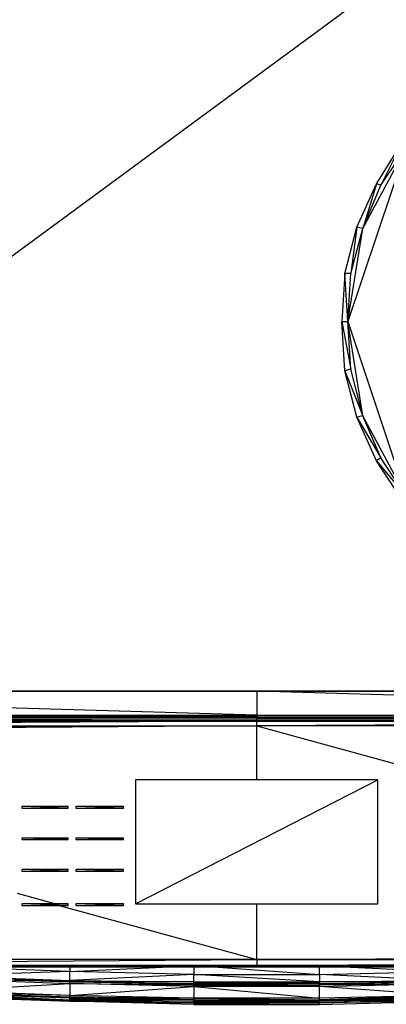
# Model space of a CAD drawing. Units: millimetres. Extents: x 0 to 29.9, y -27.4 to 0.
# Drawn here: x 10.7 to 17.2, y -27.4 to -9.9 of the extents above; entities that cross this region are included whole.
import ezdxf

# ---------------------------------------------------------------- set-up
doc = ezdxf.new("R2010")
doc.units = ezdxf.units.MM
doc.layers.get('0').update_dxf_attribs({"true_color": 0x5890e1})

msp = doc.modelspace()

# ---------------------------------------------------------------- linework, layer by layer
at = {"color": 114, "flags": 128}
for points in [[(21.559, -6.044), (9.609, -14.832)], [(17.593, -18.398), (17.593, -12.195), (16.554, -15.284), (16.82, -13.633), (17.593, -12.195)], [(12.775, -25.641), (17.088, -23.432), (12.775, -23.432), (12.775, -25.641), (17.088, -25.641), (17.088, -23.432)], [(10.753, -23.937), (11.577, -23.91), (10.753, -23.91), (10.753, -23.937), (11.577, -23.937), (11.577, -23.91)], [(11.71, -23.937), (12.562, -23.91), (11.71, -23.91), (11.71, -23.937), (12.562, -23.937), (12.562, -23.91)], [(10.753, -24.496), (11.577, -24.469), (10.753, -24.469), (10.753, -24.496), (11.577, -24.496), (11.577, -24.469)], [(11.71, -24.496), (12.562, -24.469), (11.71, -24.469), (11.71, -24.496), (12.562, -24.496), (12.562, -24.469)], [(10.753, -25.056), (11.577, -25.03), (10.753, -25.03), (10.753, -25.056), (11.577, -25.056), (11.577, -25.03)], [(11.71, -25.056), (12.562, -25.03), (11.71, -25.03), (11.71, -25.056), (12.562, -25.056), (12.562, -25.03)], [(10.753, -25.668), (11.577, -25.641), (10.753, -25.641), (10.753, -25.668), (11.577, -25.668), (11.577, -25.641)], [(11.71, -25.668), (12.562, -25.641), (11.71, -25.641), (11.71, -25.668), (12.562, -25.668), (12.562, -25.641)]]:
    msp.add_lwpolyline(points, dxfattribs=at)
at = {"color": 54, "flags": 128}
for points in [[(17.513, -18.452), (17.061, -17.76), (17.593, -18.398), (17.141, -17.707), (17.061, -17.76), (16.714, -16.988), (17.141, -17.707), (16.82, -16.962), (16.714, -16.988), (16.501, -16.162), (16.82, -16.962), (16.607, -16.135), (16.501, -16.162), (16.448, -15.284), (16.607, -16.135), (16.554, -15.284), (16.607, -14.431), (16.501, -14.431), (16.714, -13.606), (16.607, -14.431), (16.82, -13.633), (16.714, -13.606), (17.061, -12.835), (16.82, -13.633), (17.141, -12.861), (17.061, -12.835), (17.513, -12.115), (17.141, -12.861), (17.593, -12.195)], [(29.623, -21.86), (14.931, -21.86), (0.239, -21.86)], [(0.186, -22.499), (0.239, -22.392), (0.106, -22.392), (0.239, -22.366), (0.106, -22.366), (0.239, -22.339), (0.239, -22.366), (0.239, -22.392), (0.133, -22.392), (0.186, -22.499), (0.16, -22.499), (14.931, -22.472), (0.133, -22.58), (0.16, -22.499), (0.053, -22.446), (0.133, -22.392), (0.16, -22.499)], [(14.931, -23.432), (14.931, -22.472), (0.186, -22.499), (0.266, -22.472), (0.239, -22.392), (14.931, -22.392), (0.239, -22.366), (14.931, -22.366), (14.931, -22.339), (0.239, -22.339), (14.931, -22.366), (14.931, -22.392), (0.266, -22.472), (14.931, -22.472)], [(14.931, -22.339), (14.931, -22.313), (0.239, -22.286), (14.931, -22.286), (14.931, -22.313), (0.239, -22.313), (6.415, -22.339)], [(21.107, -22.339), (14.931, -22.313), (29.623, -22.313), (29.623, -22.339)], [(29.836, -22.446), (29.756, -22.366), (29.623, -22.339), (29.756, -22.366), (29.756, -22.392), (29.623, -22.339), (14.931, -22.339), (29.623, -22.339), (29.623, -22.366), (14.931, -22.339)], [(11.418, -25.668), (14.931, -26.627), (0.266, -26.627), (0.133, -22.58), (2.343, -23.166)], [(29.676, -26.627), (29.703, -26.601), (14.931, -26.627), (29.729, -26.548), (29.596, -22.472), (14.931, -22.472), (20.174, -23.91)], [(11.338, -25.641), (10.673, -25.455)], [(14.931, -26.627), (14.931, -25.641)], [(0.239, -26.76), (0.239, -26.734), (14.931, -26.76)]]:
    msp.add_lwpolyline(points, dxfattribs=at)
for points in [[(16.554, -15.284), (16.501, -14.431), (16.448, -15.284), (16.554, -15.284)], [(0.239, -21.86), (14.931, -21.86), (14.931, -22.286)], [(14.931, -21.86), (29.623, -21.86), (29.623, -22.286)], [(14.931, -22.286), (29.623, -22.286), (29.623, -22.313)], [(29.623, -22.392), (14.931, -22.366), (29.623, -22.366)], [(14.931, -22.472), (14.931, -22.392), (29.623, -22.392)], [(14.931, -26.76), (14.931, -26.734), (0.239, -26.734), (14.931, -26.627), (14.931, -26.734), (29.623, -26.76)], [(0.239, -26.76), (14.931, -26.76)], [(29.623, -26.734), (29.756, -26.734), (29.623, -26.76), (29.623, -26.734), (14.931, -26.734), (29.596, -26.627)], [(29.596, -26.627), (14.931, -26.627), (29.676, -26.627), (29.596, -26.627)], [(14.931, -26.76), (29.623, -26.76)]]:
    msp.add_lwpolyline(points, close=True, dxfattribs=at)
at = {"color": 114, "flags": 128}
msp.add_lwpolyline([(16.82, -16.962), (16.554, -15.284), (17.593, -18.398), (16.82, -16.962)], close=True, dxfattribs=at)
at = {"color": 13, "flags": 128}
for points in [[(11.604, -26.76), (11.604, -26.84), (9.369, -26.76), (9.449, -26.76)], [(13.814, -26.76), (13.814, -26.893), (11.604, -26.84), (13.388, -26.76)], [(14.16, -26.76), (16.048, -26.893), (16.048, -26.76)], [(16.474, -26.76), (18.258, -26.84), (18.258, -27), (16.048, -26.893), (18.258, -26.84), (18.258, -26.76)], [(9.369, -26.947), (11.604, -27.027), (9.369, -26.973), (11.604, -27.053), (11.604, -27.027)], [(16.048, -27.053), (18.258, -27.027), (16.048, -27.08), (18.258, -27.053), (18.258, -27.027), (20.493, -26.92), (18.258, -27)], [(9.369, -27.266), (11.604, -27.346), (11.604, -27.319), (9.369, -27.239), (11.604, -27.346)], [(18.258, -27.266), (16.048, -27.319)], [(11.604, -27.319), (13.814, -27.346), (16.048, -27.346)], [(16.048, -27.426), (16.048, -27.399), (13.814, -27.399), (11.604, -27.372), (11.604, -27.346), (13.814, -27.399), (13.814, -27.372), (16.048, -27.372), (13.814, -27.399), (16.048, -27.399), (16.048, -27.372), (18.258, -27.346)]]:
    msp.add_lwpolyline(points, dxfattribs=at)
for points in [[(11.604, -26.84), (9.369, -26.92), (11.604, -27)], [(11.604, -27), (11.604, -27.027), (9.369, -26.92)], [(13.814, -26.893), (11.604, -27), (13.814, -27.027), (13.814, -26.893)], [(16.048, -26.893), (16.048, -27.027), (13.814, -26.893)], [(11.604, -27.053), (11.604, -27.266), (9.369, -27.186)], [(13.814, -27.027), (11.604, -27.027), (13.814, -27.053)], [(13.814, -27.053), (13.814, -27.08), (11.604, -27.027)], [(13.814, -27.08), (13.814, -27.106), (11.604, -27.053)], [(13.814, -27.106), (13.814, -27.319), (11.604, -27.266)], [(16.048, -27.027), (16.048, -27.053), (13.814, -27.027)], [(13.814, -27.053), (16.048, -27.08), (16.048, -27.053), (13.814, -27.053)], [(16.048, -27.08), (16.048, -27.106), (13.814, -27.08)], [(13.814, -27.106), (16.048, -27.319), (16.048, -27.106), (13.814, -27.106)], [(18.258, -27), (18.258, -27.027), (16.048, -27.027)], [(18.258, -27.053), (18.258, -27.266), (16.048, -27.106)], [(11.604, -27.266), (9.369, -27.213), (11.604, -27.293)], [(11.604, -27.293), (11.604, -27.319), (9.369, -27.213)], [(9.369, -27.266), (11.604, -27.372), (9.369, -27.293), (11.604, -27.372)], [(11.604, -27.319), (13.814, -27.346), (11.604, -27.293), (13.814, -27.319), (13.814, -27.346)], [(18.258, -27.266), (16.048, -27.346), (18.258, -27.293), (18.258, -27.266)], [(18.258, -27.293), (16.048, -27.346), (18.258, -27.319), (18.258, -27.293)], [(13.814, -27.346), (11.604, -27.346), (13.814, -27.372), (13.814, -27.346)], [(13.814, -27.426), (11.604, -27.372), (13.814, -27.399), (13.814, -27.426)], [(13.814, -27.319), (16.048, -27.346), (16.048, -27.319), (13.814, -27.319)], [(16.048, -27.346), (16.048, -27.372), (13.814, -27.346)], [(16.048, -27.399), (13.814, -27.426), (16.048, -27.426), (18.258, -27.372)], [(18.258, -27.319), (16.048, -27.346), (18.258, -27.346)], [(18.258, -27.372), (16.048, -27.399), (18.258, -27.346), (18.258, -27.372)]]:
    msp.add_lwpolyline(points, close=True, dxfattribs=at)

doc.saveas('drawing.dxf')
